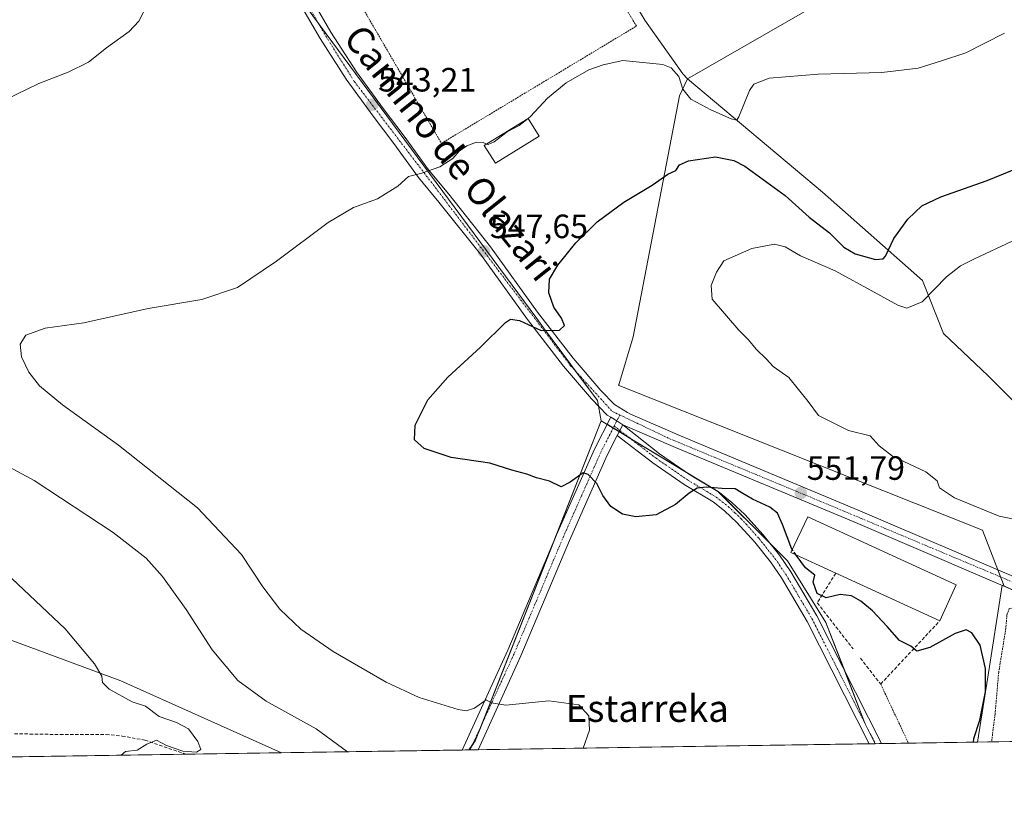
# Model space of a CAD drawing. Units: metres. Extents: x 604142 to 607592, y 4722275 to 4724640.
# Drawn here: x 604982 to 605274, y 4722275 to 4722506 of the extents above; entities that cross this region are included whole.
import ezdxf
from ezdxf.enums import TextEntityAlignment as Align

# ---------------------------------------------------------------- set-up
doc = ezdxf.new("R2010")
doc.units = ezdxf.units.M
doc.header["$MEASUREMENT"] = 0
for name, pattern in [('TRAZO_Y_PUNTO', [1, 0.5, -0.25, 0, -0.25]), ('TRAZOS', [0.75, 0.5, -0.25]), ('TRAZOSX2', [1.5, 1, -0.5])]:
    doc.linetypes.add(name, pattern=pattern)
for name, color, linetype, lineweight in [('Alambrada', 19, 'TRAZOS', 0), ('Carretera de calzada única', 19, 'Continuous', 13), ('Carretera de calzada única Cxs', 19, 'Continuous', 13), ('Carretera de calzada única eje', 19, 'TRAZO_Y_PUNTO', 0), ('Carátula', 7, 'Continuous', 5), ('Comarca CxS', 133, 'Continuous', 0), ('Comunidad Autónoma CxS', 142, 'Continuous', 0), ('Corriente artificial lineal', 5, 'TRAZOSX2', 13), ('Cultivos herbáceos CxS', 92, 'Continuous', 0), ('Cultivos leñosos', 92, 'Continuous', 0), ('Cultivos leñosos CxS', 92, 'Continuous', 0), ('Curva de nivel maestra', 36, 'Continuous', 30), ('Curva de nivel maestra oculto', 36, 'TRAZOSX2', 30), ('Curva de nivel normal', 36, 'Continuous', 0), ('Edificación', 1, 'Continuous', 13), ('Edificación Cxs', 1, 'Continuous', 13), ('Edificación industrial', 135, 'Continuous', 13), ('Edificación industrial Cxs', 135, 'Continuous', 13), ('Municipio CxS', 142, 'Continuous', 0), ('Muro lineal', 1, 'TRAZOSX2', 13), ('Núcleo urbano', 19, 'Continuous', 0), ('Núcleo urbano CxS', 19, 'Continuous', 0), ('Pastizal CxS', 92, 'Continuous', 0), ('Pista no pavimentada', 254, 'Continuous', 13), ('Pista no pavimentada Cxs', 254, 'Continuous', 0), ('Pista no pavimentada eje', 9, 'TRAZO_Y_PUNTO', 0), ('Pista pavimentada eje', 135, 'TRAZO_Y_PUNTO', 0), ('Provincia CxS', 1, 'Continuous', 0), ('Punto de cota en terreno', 7, 'Continuous', 0), ('Rótulo de punto de cota en terreno', 19, 'Continuous', 0), ('Texto cartográfico', 19, 'Continuous', 0), ('Valla', 19, 'TRAZOS', 0)]:
    doc.layers.add(name, color=color, linetype=linetype, lineweight=lineweight)
doc.styles.add('Arial', font='arial.ttf', dxfattribs={"height": 0.2})

# ---------------------------------------------------------------- blocks, each defined once
blk = doc.blocks.new('*U150')
at = {"layer": 'Cultivos leñosos CxS', "color": 92, "linetype": 'Continuous', "lineweight": 0}
blk.add_polyline3d([(605236.15, 4722291.12, 548.88), (605115.51, 4722289.28, 543.89), (605117.51, 4722292.16, 544.06), (605154.82, 4722386.97, 551.02), (605189.57, 4722365.91, 549.96), (605210.12, 4722345.36, 549.68), (605221.53, 4722327.09, 549.26), (605233.12, 4722297.22, 548.89), (605236.15, 4722291.12, 548.88)], close=True, dxfattribs=at)
blk = doc.blocks.new('*U152')
at = {"layer": 'Cultivos herbáceos CxS', "color": 92, "linetype": 'Continuous', "lineweight": 0}
blk.add_polyline3d([(605373.73, 4722293.23, 559.61), (605266.53, 4722291.59, 550.03), (605269.55, 4722310.84, 550.43), (605273.83, 4722338.15, 553.24), (605274.42, 4722337.89, 553.26), (605373.73, 4722293.23, 559.61)], close=True, dxfattribs=at)
blk = doc.blocks.new('*U153')
at = {"layer": 'Pastizal CxS', "color": 92, "linetype": 'Continuous', "lineweight": 0}
blk.add_polyline3d([(605424.73, 4722294.01, 563.89), (605373.73, 4722293.23, 559.61), (605274.42, 4722337.89, 553.26), (605267.98, 4722354.44, 553.92), (605159.84, 4722397.48, 551.26), (605160.05, 4722397.64, 551.28), (605164.25, 4722411.87, 552.79), (605178.06, 4722483.32, 545.3), (605180.4, 4722488.4, 544.5), (605220.49, 4722454.76, 547.21), (605250.19, 4722428.55, 553.01), (605256.47, 4722412.83, 556.06), (605269.67, 4722400.26, 556.3), (605296.7, 4722373.23, 557.49), (605370.76, 4722333.14, 560.72), (605380.26, 4722327.49, 561.54), (605386.22, 4722323.94, 562.28), (605424.73, 4722294.01, 563.89)], close=True, dxfattribs=at)
blk = doc.blocks.new('*U165')
at = {"layer": 'Curva de nivel normal', "color": 36, "linetype": 'Continuous', "lineweight": 0}
for points in [[(605079.49, 4722288.73, 540), (605070.17, 4722295.5, 540), (605055.31, 4722303.78, 540), (605046.97, 4722309.92, 540), (605039.31, 4722318.98, 540), (605031.54, 4722330.92, 540), (605024.59, 4722340.75, 540), (605019.69, 4722346.18, 540), (605009.92, 4722353.75, 540), (604986.43, 4722369.25, 540), (604966.93, 4722379.73, 540)], [(604977.66, 4722482.03, 540), (604987.84, 4722487.02, 540), (604996.57, 4722490.37, 540), (605002.58, 4722493.34, 540), (605007.94, 4722497.6, 540), (605014.7, 4722502.44, 540), (605017.57, 4722505.47, 540), (605019.73, 4722509.78, 540)]]:
    blk.add_polyline3d(points, dxfattribs=at)
blk = doc.blocks.new('*U177')
at = {"layer": 'Curva de nivel normal', "color": 36, "linetype": 'Continuous', "lineweight": 0}
blk.add_polyline3d([(605274.55, 4722501.98, 545), (605263.05, 4722496.15, 545), (605255.88, 4722493.74, 545), (605248.9, 4722491.53, 545), (605238.11, 4722490.32, 545), (605219.24, 4722489.75, 545), (605204.71, 4722488.55, 545), (605200.17, 4722486.78, 545), (605198.79, 4722484.96, 545), (605195.67, 4722477.17, 545), (605195.07, 4722476.11, 545), (605193.39, 4722476.56, 545), (605187.34, 4722479.16, 545), (605181.42, 4722482.33, 545), (605179, 4722485.3, 545), (605177.89, 4722489.09, 545), (605175.62, 4722491.67, 545), (605173.09, 4722492.69, 545), (605161.24, 4722493.79, 545), (605155.36, 4722492.6, 545), (605151.15, 4722491.1, 545), (605144.36, 4722487.19, 545), (605138.91, 4722482.62, 545), (605133.78, 4722477.19, 545), (605133.09, 4722476.64, 545)], dxfattribs=at)
blk = doc.blocks.new('*U183')
at = {"layer": 'Curva de nivel normal', "color": 36, "linetype": 'Continuous', "lineweight": 0}
blk.add_polyline3d([(605012.3, 4722287.7, 535), (605013.52, 4722288.83, 535), (605017.02, 4722289.24, 535), (605019.86, 4722290.98, 535), (605022.81, 4722292.13, 535), (605025.78, 4722290.54, 535), (605030.55, 4722288.86, 535), (605034.67, 4722288.63, 535), (605035.97, 4722289.38, 535), (605035.08, 4722291.75, 535), (605032.27, 4722295.5, 535), (605028.75, 4722297.38, 535), (605023.61, 4722299.18, 535), (605019.55, 4722302.3, 535), (605015.56, 4722303.56, 535), (605008.72, 4722307.33, 535), (605006.7, 4722309.26, 535), (605006.56, 4722311.15, 535), (605004.4, 4722314.82, 535), (604995.65, 4722325.23, 535), (604979.81, 4722340.15, 535)], dxfattribs=at)
blk = doc.blocks.new('5PATER')
at = {"layer": 'Carátula', "linetype": 'Continuous', "lineweight": 5}
h = blk.add_hatch(color=250, dxfattribs=at)
edge = h.paths.add_edge_path()
edge.add_ellipse((0, 0.01), major_axis=(-1.33, -1.34), ratio=0.999422, start_angle=0, end_angle=360)
blk = doc.blocks.new('*U210')
at = {"layer": 'Carretera de calzada única Cxs', "color": 19, "linetype": 'Continuous', "lineweight": 13}
for points in [[(605288.03, 4722332.07, 554.18), (605229.6, 4722357.02, 551.47), (605176.91, 4722379.01, 551.14), (605161.26, 4722385.73, 551.25), (605161.23, 4722385.76, 551.25), (605159.46, 4722386.93, 551.19), (605157.63, 4722387.99, 551.14), (605156.6, 4722388.58, 551.11), (605151.94, 4722393.44, 551.13), (605143.64, 4722403.17, 550.81), (605132.96, 4722416.98, 549.78), (605119.01, 4722436.33, 547.7), (605106.64, 4722451.82, 545.83), (605100.57, 4722459.1, 545.01), (605093.28, 4722469.24, 544.06), (605087.12, 4722477.34, 543.4), (605079.05, 4722488.34, 542.71), (605071.33, 4722500.33, 542), (605066.25, 4722509.17, 541.66)], [(605069.51, 4722510.93, 541.67), (605074.51, 4722502.26, 541.96), (605082.12, 4722490.44, 542.61), (605090.1, 4722479.56, 543.34), (605096.26, 4722471.43, 543.9), (605103.51, 4722461.39, 544.9), (605109.53, 4722454.16, 545.76), (605121.96, 4722438.58, 547.58), (605135.94, 4722419.19, 549.56), (605146.53, 4722405.51, 550.48), (605154.71, 4722395.93, 551.05), (605158.73, 4722391.73, 551.23), (605162.62, 4722389.39, 551.37), (605163.26, 4722389.01, 551.39), (605178.35, 4722382.43, 551.46), (605231.05, 4722360.44, 552.06), (605289.48, 4722335.49, 554.34)]]:
    blk.add_polyline3d(points, dxfattribs=at)
blk = doc.blocks.new('*U225')
at = {"layer": 'Valla', "color": 19, "linetype": 'TRAZOS', "lineweight": 0}
blk.add_polyline3d([(605363.82, 4722293.08, 558.74), (605333.78, 4722306.68, 557), (605308.78, 4722317.89, 555.51), (605286.24, 4722328.38, 553.91), (605277.35, 4722331.48, 553.29), (605275.96, 4722331.22, 553.34), (605275.26, 4722329.29, 553.12), (605274.95, 4722325.35, 553.62), (605272.82, 4722312.3, 552.5), (605271.74, 4722299.89, 551.17), (605270.71, 4722291.65, 550.88)], dxfattribs=at)

msp = doc.modelspace()

# ---------------------------------------------------------------- linework, layer by layer
at = {"layer": 'Alambrada', "color": 19, "linetype": 'TRAZOS', "lineweight": 0}
msp.add_polyline3d([(605107.37, 4722469.26, 544.49), (605165.27, 4722504.05, 546.66), (605118.17, 4722582.26, 544.38), (605070.8, 4722598.81, 541.34), (605056.1, 4722577.88, 545), (605053.51, 4722567.3, 541.04), (605056.35, 4722556.9, 541.11), (605107.37, 4722469.26, 544.49)], dxfattribs=at)
at = {"layer": 'Carretera de calzada única', "color": 19, "linetype": 'Continuous', "lineweight": 13}
for points in [[(605157.63, 4722387.99, 551.14), (605156.6, 4722388.58, 551.11), (605151.94, 4722393.44, 551.13), (605143.64, 4722403.17, 550.81), (605132.96, 4722416.98, 549.78), (605119.01, 4722436.33, 547.7), (605106.64, 4722451.82, 545.83), (605100.57, 4722459.1, 545.01), (605093.28, 4722469.24, 544.06), (605087.12, 4722477.34, 543.4), (605079.05, 4722488.34, 542.71), (605071.33, 4722500.33, 542), (605066.25, 4722509.17, 541.66), (605062.58, 4722516.47, 541.58), (605058.42, 4722526.07, 541.42), (605053.8, 4722538.26, 541.26), (605050.44, 4722548.5, 541.08), (605048.39, 4722556.06, 540.98), (605045.92, 4722573.31, 540.44)], [(605069.51, 4722510.93, 541.67), (605074.51, 4722502.26, 541.96), (605082.12, 4722490.44, 542.61), (605090.1, 4722479.56, 543.34), (605096.26, 4722471.43, 543.9), (605103.51, 4722461.39, 544.9), (605109.53, 4722454.16, 545.76), (605121.96, 4722438.58, 547.58), (605135.94, 4722419.19, 549.56), (605146.53, 4722405.51, 550.48), (605154.71, 4722395.93, 551.05), (605158.73, 4722391.73, 551.23), (605162.62, 4722389.39, 551.37), (605163.26, 4722389.01, 551.39), (605178.35, 4722382.43, 551.46), (605231.05, 4722360.44, 552.06), (605289.48, 4722335.49, 554.34)], [(605161.23, 4722385.76, 551.25), (605159.46, 4722386.93, 551.19), (605157.63, 4722387.99, 551.14)], [(605161.26, 4722385.73, 551.25), (605161.23, 4722385.76, 551.25)], [(605378.37, 4722293.3, 560.25), (605361.75, 4722300.21, 559.12), (605341.37, 4722309.64, 557.51), (605288.03, 4722332.07, 554.18), (605229.6, 4722357.02, 551.47), (605176.91, 4722379.01, 551.14), (605161.26, 4722385.73, 551.25)]]:
    msp.add_polyline3d(points, dxfattribs=at)
at = {"layer": 'Carretera de calzada única eje', "color": 19, "linetype": 'TRAZO_Y_PUNTO', "lineweight": 0}
for points in [[(605048.54, 4722577.8, 540.39), (605048.66, 4722569.62, 540.55), (605050.55, 4722553.57, 541.02), (605056.5, 4722535.6, 541.29), (605064.76, 4722515.42, 541.61), (605073.03, 4722501.08, 542), (605081.51, 4722487.61, 542.78), (605109.6, 4722450.85, 546.07), (605145.73, 4722403.29, 550.67), (605158.07, 4722389.73, 551.19), (605160.34, 4722388.65, 551.3)], [(605160.34, 4722388.65, 551.3), (605175.14, 4722381.61, 551.33), (605219.55, 4722363.19, 551.79), (605270.73, 4722341.73, 553.25), (605354.01, 4722306.26, 558.85), (605357.62, 4722304.7, 559.25)]]:
    msp.add_polyline3d(points, dxfattribs=at)
at = {"layer": 'Comarca CxS', "color": 133, "linetype": 'Continuous', "lineweight": 0}
msp.add_polyline3d([(607591.98, 4722327.14, 640.13), (604176.28, 4722274.92, 508.69), (604155.1, 4723684.52, 641.14), (604141.52, 4724588.21, 456.42), (604974.84, 4724600.96, 454.32), (607556.08, 4724640.44, 520.15), (607591.98, 4722327.14, 640.13)], close=True, dxfattribs=at)
msp.add_polyline3d([(607591.98, 4722327.14, 640.13), (604176.28, 4722274.92, 508.69), (604155.1, 4723684.52, 641.14), (604141.52, 4724588.21, 456.42), (604974.84, 4724600.96, 454.32), (607556.08, 4724640.44, 520.15), (607591.98, 4722327.14, 640.13)], close=True, dxfattribs=at)
at = {"layer": 'Comunidad Autónoma CxS', "color": 142, "linetype": 'Continuous', "lineweight": 0}
msp.add_polyline3d([(606528.29, 4722310.88, 661.66), (604176.28, 4722274.92, 508.69), (604141.52, 4724588.21, 456.42), (605264.63, 4724605.39, 471.91), (606672.19, 4724626.92, 472.04), (607556.08, 4724640.44, 520.15), (607567.63, 4723896.35, 526.17), (607591.98, 4722327.14, 640.13), (606528.29, 4722310.88, 661.66)], close=True, dxfattribs=at)
msp.add_polyline3d([(606528.29, 4722310.88, 661.66), (604176.28, 4722274.92, 508.69), (604141.52, 4724588.21, 456.42), (605264.63, 4724605.39, 471.91), (606672.19, 4724626.92, 472.04), (607556.08, 4724640.44, 520.15), (607567.63, 4723896.35, 526.17), (607591.98, 4722327.14, 640.13), (606528.29, 4722310.88, 661.66)], close=True, dxfattribs=at)
at = {"layer": 'Corriente artificial lineal', "color": 5, "linetype": 'TRAZOSX2', "lineweight": 13}
msp.add_polyline3d([(604980.61, 4722294.07, 530.03), (604994.14, 4722293.84, 531.18), (605007.79, 4722293.87, 531.85), (605012.55, 4722293.39, 532.68), (605019.33, 4722292.19, 534.38), (605031.5, 4722287.99, 535.12)], dxfattribs=at)
at = {"layer": 'Cultivos herbáceos CxS', "color": 92, "linetype": 'Continuous', "lineweight": 0}
for points in [[(605284.65, 4722559.68, 548.25), (605263.13, 4722536.46, 545.69), (605251.39, 4722530.45, 543.31), (605244.74, 4722525.58, 542.06), (605243.33, 4722524.56, 541.85), (605180.4, 4722488.4, 544.5), (605179.04, 4722489.86, 544.57), (605167.78, 4722505.78, 543.64), (605137.77, 4722555.8, 542.51), (605135.99, 4722583.9, 539.83), (605150.29, 4722584.7, 538.74), (605160.96, 4722591.27, 537.69), (605165.15, 4722595.92, 537.05), (605190.54, 4722624.16, 534.29), (605197.05, 4722631.78, 533.79), (605218.97, 4722657.46, 532.17), (605302.2, 4722737.55, 526.64)], [(604940.86, 4722608.12, 536.79), (605008.37, 4722558.68, 539.3), (605015.25, 4722559.21, 539.34), (605023.18, 4722559.74, 539.6), (605031.65, 4722562.39, 539.88), (605049.17, 4722573.78, 540.44), (605048.89, 4722573.2, 540.45), (605049.04, 4722571.49, 540.5), (605050.03, 4722560.14, 540.87), (605050.54, 4722554.32, 541), (605054.3, 4722543.93, 541.16), (605065.45, 4722513.13, 541.66), (605066.14, 4722511.21, 541.66), (605096.51, 4722470.16, 543.98), (605135.67, 4722417.26, 549.69), (605137.71, 4722414.5, 549.84), (605153.67, 4722392.92, 551.15), (605154.82, 4722386.97, 551.02), (605117.51, 4722292.16, 544.06), (605115.51, 4722289.28, 543.89), (605059.87, 4722288.43, 538.14), (605012.17, 4722309.82, 535.53), (604939.11, 4722336.81, 530.72)], [(605180.4, 4722488.4, 544.5), (605179.04, 4722489.86, 544.57), (605167.78, 4722505.78, 543.64), (605137.77, 4722555.8, 542.51), (605136.07, 4722582.52, 539.88), (605135.99, 4722583.9, 539.83)], [(605049.17, 4722573.78, 540.44), (605048.89, 4722573.2, 540.45), (605049.04, 4722571.49, 540.5), (605050.03, 4722560.14, 540.87), (605050.54, 4722554.32, 541), (605054.3, 4722543.93, 541.16), (605063.51, 4722518.47, 541.52), (605065.45, 4722513.13, 541.66), (605066.14, 4722511.22, 541.66), (605070.89, 4722504.8, 541.86), (605096.51, 4722470.16, 543.98), (605135.67, 4722417.26, 549.69), (605137.71, 4722414.5, 549.84), (605147.18, 4722401.69, 550.77), (605153.67, 4722392.92, 551.15), (605153.98, 4722391.31, 551.13), (605154.82, 4722386.97, 551.02)], [(605263.13, 4722536.46, 545.69), (605251.39, 4722530.45, 543.31), (605244.74, 4722525.59, 542.06), (605243.33, 4722524.56, 541.85), (605180.4, 4722488.4, 544.5)], [(605154.82, 4722386.97, 551.02), (605140.92, 4722351.66, 548.56), (605119.33, 4722296.78, 544.46), (605117.51, 4722292.16, 544.06), (605116.65, 4722290.92, 544), (605115.51, 4722289.28, 543.89)], [(605059.87, 4722288.43, 538.14), (605012.17, 4722309.82, 535.53), (604939.1, 4722336.81, 530.72), (604882.95, 4722345.23, 524.91), (604858.08, 4722353.04, 523.42), (604820.16, 4722364.94, 522.12), (604793.51, 4722363.48, 521.1), (604768.58, 4722341.98, 519.52), (604739.85, 4722313.11, 517.62), (604694.95, 4722287.19, 515.61), (604682.44, 4722282.66, 515.13)], [(605266.53, 4722291.59, 550.03), (605269.55, 4722310.84, 550.43), (605273.83, 4722338.13, 553.23), (605273.83, 4722338.15, 553.24), (605274.42, 4722337.89, 553.26)], [(605274.42, 4722337.89, 553.26), (605274.74, 4722337.74, 553.28), (605373.73, 4722293.23, 559.61)], [(605373.73, 4722293.23, 559.61), (605363.82, 4722293.08, 558.65), (605270.71, 4722291.65, 550.69), (605266.53, 4722291.59, 550.03)], [(605115.51, 4722289.28, 543.89), (605113.56, 4722289.25, 543.8), (605059.87, 4722288.43, 538.14)]]:
    msp.add_polyline3d(points, dxfattribs=at)
at = {"layer": 'Cultivos leñosos', "color": 92, "linetype": 'Continuous', "lineweight": 0}
for points in [[(605263.13, 4722536.46, 545.69), (605251.39, 4722530.45, 543.31), (605244.74, 4722525.59, 542.06), (605243.33, 4722524.56, 541.85), (605180.4, 4722488.4, 544.5)], [(605180.4, 4722488.4, 544.5), (605220.49, 4722454.76, 547.21), (605250.18, 4722428.55, 553.01), (605256.47, 4722412.83, 556.06), (605269.67, 4722400.26, 556.3), (605296.7, 4722373.23, 557.49), (605370.76, 4722333.14, 560.72), (605377.02, 4722329.42, 561.42), (605377.89, 4722328.9, 561.45), (605378.75, 4722328.39, 561.47), (605380.26, 4722327.49, 561.54)], [(605154.82, 4722386.97, 551.02), (605140.92, 4722351.66, 548.56), (605119.33, 4722296.78, 544.46), (605117.51, 4722292.16, 544.06), (605116.65, 4722290.92, 544), (605115.51, 4722289.28, 543.89)], [(605154.82, 4722386.97, 551.02), (605156.56, 4722385.91, 550.98), (605158.37, 4722384.81, 551.03), (605160.18, 4722383.72, 551.1), (605163.14, 4722381.92, 551.12), (605180.14, 4722371.62, 550.26), (605189.57, 4722365.91, 549.96), (605189.78, 4722365.7, 549.96), (605205.09, 4722350.39, 549.62), (605210.12, 4722345.36, 549.68), (605221.53, 4722327.09, 549.26), (605227.12, 4722312.7, 549.01), (605233.12, 4722297.22, 548.89), (605234.19, 4722295.07, 548.82), (605236.15, 4722291.12, 548.88)], [(605059.87, 4722288.43, 538.14), (605012.17, 4722309.82, 535.53), (604939.1, 4722336.81, 530.72), (604882.95, 4722345.23, 524.91), (604858.08, 4722353.04, 523.42), (604820.16, 4722364.94, 522.12), (604793.51, 4722363.48, 521.1), (604768.58, 4722341.98, 519.52), (604739.85, 4722313.11, 517.62), (604694.95, 4722287.19, 515.61), (604682.44, 4722282.66, 515.13)], [(605236.15, 4722291.12, 548.88), (605234.34, 4722291.1, 548.67), (605118.24, 4722289.32, 543.89), (605115.9, 4722289.29, 543.91), (605115.51, 4722289.28, 543.89)], [(605059.87, 4722288.43, 538.14), (605031.5, 4722288, 535.12), (604944.51, 4722286.67, 536.21)]]:
    msp.add_polyline3d(points, dxfattribs=at)
at = {"layer": 'Cultivos leñosos CxS', "color": 92, "linetype": 'Continuous', "lineweight": 0}
for points in [[(605447.57, 4722527.86, 554.76), (605489.68, 4722454.32, 559.11), (605481.51, 4722447.4, 559.47), (605380.26, 4722327.49, 561.54), (605370.76, 4722333.14, 560.72), (605296.7, 4722373.23, 557.49), (605269.67, 4722400.26, 556.3), (605256.47, 4722412.83, 556.06), (605250.18, 4722428.55, 553.01), (605220.49, 4722454.76, 547.21), (605180.4, 4722488.4, 544.5), (605243.33, 4722524.56, 541.85), (605244.74, 4722525.58, 542.06), (605251.39, 4722530.45, 543.31), (605263.13, 4722536.46, 545.69), (605309.6, 4722560.26, 552.79), (605350.13, 4722490.15, 552.25), (605361.11, 4722490.92, 554.07), (605390.99, 4722505.86, 555.02), (605416.76, 4722522.83, 553.96), (605442.94, 4722527.11, 554.52), (605445.17, 4722527.47, 554.63), (605446.35, 4722527.66, 554.71), (605447.57, 4722527.86, 554.76)], [(605059.87, 4722288.43, 538.14), (604944.51, 4722286.67, 536.21), (604930.18, 4722290.73, 535.76), (604871.62, 4722297.19, 538.96), (604838.02, 4722285.04, 539.89), (604682.44, 4722282.66, 515.14), (604694.95, 4722287.19, 515.61), (604739.85, 4722313.11, 517.62), (604768.58, 4722341.98, 519.52), (604793.51, 4722363.48, 521.1), (604820.16, 4722364.94, 522.12), (604858.08, 4722353.04, 523.42), (604882.95, 4722345.23, 524.91), (604939.11, 4722336.81, 530.72), (605012.17, 4722309.82, 535.53), (605059.87, 4722288.43, 538.14)]]:
    msp.add_polyline3d(points, close=True, dxfattribs=at)
at = {"layer": 'Curva de nivel maestra', "color": 36, "linetype": 'Continuous', "lineweight": 30}
for points in [[(605211.5, 4722348.73, 550), (605211.38, 4722348.89, 550), (605208.68, 4722356.2, 550), (605207.19, 4722359.53, 550), (605204.84, 4722361.31, 550), (605199.76, 4722363.65, 550), (605196.39, 4722365.69, 550), (605194.6, 4722366.79, 550), (605190.61, 4722366.8, 550), (605186.09, 4722367.28, 550), (605183.3, 4722366.97, 550), (605180.9, 4722365.5, 550), (605176.9, 4722362.12, 550), (605171.11, 4722359.05, 550), (605165.05, 4722358.46, 550), (605161.08, 4722359.26, 550), (605157.66, 4722361.51, 550), (605155.26, 4722364.78, 550), (605153.48, 4722368.33, 550), (605150.97, 4722370.98, 550), (605149.48, 4722371.51, 550), (605145.6, 4722368.76, 550), (605142.95, 4722367.33, 550), (605139.41, 4722368.98, 550), (605135.62, 4722370, 550), (605132.74, 4722371.06, 550), (605128.24, 4722372.33, 550), (605121.75, 4722374.34, 550), (605110.25, 4722376.09, 550), (605102.21, 4722378.71, 550), (605099.36, 4722381.32, 550), (605099.61, 4722385.6, 550), (605103.33, 4722393.11, 550), (605109.23, 4722399.85, 550), (605118.94, 4722408.82, 550), (605126.37, 4722416.13, 550), (605127.83, 4722417.09, 550), (605130.53, 4722416.72, 550), (605136.98, 4722413.7, 550), (605142.4, 4722413.81, 550), (605143.91, 4722415.2, 550), (605142.99, 4722417.34, 550), (605140.72, 4722420.62, 550), (605139.22, 4722424.95, 550), (605139.47, 4722428.91, 550), (605141.9, 4722433.09, 550), (605147.24, 4722439.78, 550), (605153.57, 4722445.95, 550), (605161.52, 4722451.85, 550), (605169.96, 4722456.82, 550), (605174.56, 4722460.08, 550), (605176.96, 4722461.23, 550), (605178.09, 4722462.85, 550), (605180.7, 4722464.1, 550), (605188.72, 4722465.23, 550), (605194.22, 4722464.14, 550), (605197.48, 4722462.45, 550), (605209.42, 4722453.74, 550), (605216.54, 4722447.34, 550), (605222.62, 4722442.74, 550), (605226.87, 4722438.49, 550), (605230.23, 4722436.5, 550), (605236.22, 4722434.83, 550), (605238.52, 4722434.99, 550), (605239.22, 4722435.8, 550), (605241.66, 4722441.03, 550), (605245.81, 4722446.74, 550), (605250.01, 4722450.67, 550), (605255.61, 4722453.37, 550), (605269.43, 4722458.24, 550), (605281.24, 4722463.07, 550)], [(605265.38, 4722291.57, 550), (605265.44, 4722292.65, 550), (605267.22, 4722298.08, 550), (605268.93, 4722306.48, 550), (605268.9, 4722313.44, 550), (605267.32, 4722320.33, 550), (605264.85, 4722324.01, 550), (605263.12, 4722324.95, 550), (605259.89, 4722323.86, 550), (605252.38, 4722319.67, 550), (605248.53, 4722318.55, 550), (605246.71, 4722320.05, 550), (605243.34, 4722321.75, 550), (605239.68, 4722325.89, 550), (605235.37, 4722330.58, 550), (605231.91, 4722333.44, 550), (605229.12, 4722334.98, 550), (605225.74, 4722335.42, 550), (605221.64, 4722334.44, 550), (605218.88, 4722335.73, 550), (605217.73, 4722339.04, 550), (605218.19, 4722341.09, 550), (605215.44, 4722343.3, 550), (605212.68, 4722347.11, 550)]]:
    msp.add_polyline3d(points, dxfattribs=at)
at = {"layer": 'Curva de nivel maestra oculto', "color": 36, "linetype": 'TRAZOSX2', "lineweight": 30}
msp.add_polyline3d([(605212.68, 4722347.11, 550), (605211.5, 4722348.73, 550)], dxfattribs=at)
at = {"layer": 'Curva de nivel normal', "color": 36, "linetype": 'Continuous', "lineweight": 0}
for points in [[(605133.09, 4722476.64, 545), (605130.46, 4722474.54, 545), (605126.87, 4722472.63, 545), (605123.03, 4722469.66, 545), (605121.22, 4722468.87, 545), (605120.78, 4722469.06, 545)], [(605149.45, 4722289.8, 545), (605151.3, 4722295.16, 545), (605151.18, 4722299.38, 545), (605148.18, 4722302.7, 545), (605139.26, 4722303.79, 545), (605126.48, 4722302.52, 545), (605122.27, 4722303.23, 545), (605120.66, 4722304.1, 545), (605117.23, 4722301.65, 545), (605114.7, 4722300.92, 545), (605112.38, 4722301.31, 545), (605100.8, 4722304.84, 545), (605090.92, 4722309.35, 545), (605075.25, 4722318.44, 545), (605065.58, 4722325.14, 545), (605059.42, 4722331.04, 545), (605054.39, 4722337.68, 545), (605047.98, 4722347.26, 545), (605034.98, 4722361.14, 545), (605011.52, 4722379.67, 545), (604994.9, 4722391.71, 545), (604988.07, 4722397.3, 545), (604984.85, 4722401.33, 545), (604982.73, 4722405.96, 545), (604982.28, 4722409.63, 545), (604984, 4722412.32, 545), (604989.7, 4722414.37, 545), (605001.21, 4722415.96, 545), (605020.26, 4722420.3, 545), (605036.26, 4722422.9, 545), (605046.82, 4722426.51, 545), (605058.38, 4722434.29, 545), (605073.73, 4722445.76, 545), (605081.25, 4722450.24, 545), (605088.41, 4722452.8, 545), (605094.39, 4722456.53, 545), (605097.58, 4722459.42, 545), (605101.58, 4722460.42, 545), (605106.92, 4722462.3, 545), (605110.78, 4722464.75, 545), (605112.64, 4722466.95, 545), (605114.93, 4722468.56, 545), (605117.74, 4722469.56, 545), (605119.75, 4722469.5, 545), (605120.78, 4722469.06, 545)], [(605287.62, 4722445.27, 555), (605265.66, 4722434.96, 555), (605261.5, 4722432.92, 555), (605257.3, 4722429.65, 555), (605250.08, 4722422.21, 555), (605245.58, 4722420.37, 555), (605242.87, 4722421.23, 555), (605235.85, 4722425.08, 555), (605224.29, 4722431.41, 555), (605213.98, 4722435.9, 555), (605209.4, 4722438.52, 555), (605206.23, 4722439.35, 555), (605199.56, 4722438.05, 555), (605191.18, 4722434.41, 555), (605189.02, 4722431.08, 555), (605187.48, 4722427.05, 555), (605187.78, 4722422.99, 555), (605195.71, 4722413.78, 555), (605198.58, 4722410.94, 555), (605200.8, 4722408.18, 555), (605203.92, 4722405.25, 555), (605205.83, 4722403, 555), (605210.48, 4722399.79, 555), (605216.29, 4722392.67, 555), (605219.29, 4722388.47, 555), (605228.21, 4722384.07, 555), (605234.62, 4722382.48, 555), (605237.32, 4722379.52, 555), (605241.26, 4722376.44, 555), (605251.22, 4722371.76, 555), (605254.53, 4722369.09, 555), (605255.22, 4722367.09, 555), (605259.68, 4722364.12, 555), (605272.93, 4722358.63, 555), (605279.41, 4722357.31, 555)]]:
    msp.add_polyline3d(points, dxfattribs=at)
at = {"layer": 'Edificación', "color": 1, "linetype": 'Continuous', "lineweight": 13}
msp.add_polyline3d([(605136.35, 4722471.34, 547.76), (605123.46, 4722463.41, 546.68), (605120.1, 4722468.64, 545.7), (605133.09, 4722476.64, 547.6), (605136.35, 4722471.34, 547.76)], dxfattribs=at)
at = {"layer": 'Edificación Cxs', "color": 1, "linetype": 'Continuous', "lineweight": 13}
msp.add_polyline3d([(605136.35, 4722471.34, 547.76), (605123.46, 4722463.41, 546.68), (605120.1, 4722468.64, 545.7), (605133.09, 4722476.64, 547.6), (605136.35, 4722471.34, 547.76)], close=True, dxfattribs=at)
at = {"layer": 'Edificación industrial', "color": 135, "linetype": 'Continuous', "lineweight": 13}
for points in [[(605224.45, 4722341.72, 552.59), (605211.07, 4722347.84, 552.18), (605216.12, 4722358.43, 555.04), (605260.22, 4722338.27, 554.83)], [(605255.35, 4722327.6, 554.1), (605224.45, 4722341.72, 552.59)], [(605260.22, 4722338.27, 554.83), (605255.35, 4722327.6, 554.1)]]:
    msp.add_polyline3d(points, dxfattribs=at)
at = {"layer": 'Edificación industrial Cxs', "color": 135, "linetype": 'Continuous', "lineweight": 13}
msp.add_polyline3d([(605260.22, 4722338.27, 554.83), (605255.35, 4722327.6, 554.1), (605224.45, 4722341.72, 552.59), (605211.07, 4722347.84, 552.18), (605216.12, 4722358.43, 555.04), (605260.22, 4722338.27, 554.83)], close=True, dxfattribs=at)
at = {"layer": 'Municipio CxS', "color": 142, "linetype": 'Continuous', "lineweight": 0}
msp.add_polyline3d([(606528.29, 4722310.88, 661.66), (604176.28, 4722274.92, 508.69), (604155.1, 4723684.52, 641.14)], dxfattribs=at)
msp.add_polyline3d([(606528.29, 4722310.88, 661.66), (604176.28, 4722274.92, 508.69), (604155.1, 4723684.52, 641.14)], dxfattribs=at)
at = {"layer": 'Muro lineal', "color": 1, "linetype": 'TRAZOSX2', "lineweight": 13}
for points in [[(605224.45, 4722341.72, 552.59), (605218.96, 4722332.9, 550.69), (605229.62, 4722319.25, 550.7)], [(605231.76, 4722316.51, 549.55), (605237.78, 4722308.8, 550.43), (605255.35, 4722327.6, 554.1)]]:
    msp.add_polyline3d(points, dxfattribs=at)
at = {"layer": 'Núcleo urbano', "color": 19, "linetype": 'Continuous', "lineweight": 0}
for points in [[(605180.4, 4722488.4, 544.5), (605179.04, 4722489.86, 544.57), (605167.78, 4722505.78, 543.64), (605137.77, 4722555.8, 542.51), (605136.07, 4722582.52, 539.88), (605135.99, 4722583.9, 539.83)], [(605049.17, 4722573.78, 540.44), (605048.89, 4722573.2, 540.45), (605049.04, 4722571.49, 540.5), (605050.03, 4722560.14, 540.87), (605050.54, 4722554.32, 541), (605054.3, 4722543.93, 541.16), (605063.51, 4722518.47, 541.52), (605065.45, 4722513.13, 541.66), (605066.14, 4722511.22, 541.66), (605070.89, 4722504.8, 541.86), (605096.51, 4722470.16, 543.98), (605135.67, 4722417.26, 549.69), (605137.71, 4722414.5, 549.84), (605147.18, 4722401.69, 550.77), (605153.67, 4722392.92, 551.15), (605153.98, 4722391.31, 551.13), (605154.82, 4722386.97, 551.02)], [(605274.42, 4722337.89, 553.26), (605273.36, 4722340.61, 553.32), (605272.54, 4722342.73, 553.38), (605267.98, 4722354.44, 553.92), (605159.84, 4722397.48, 551.26), (605160.05, 4722397.64, 551.28), (605164.25, 4722411.87, 552.79), (605178.06, 4722483.32, 545.3), (605180.4, 4722488.4, 544.5)], [(605154.82, 4722386.97, 551.02), (605156.56, 4722385.91, 550.98), (605158.37, 4722384.81, 551.03), (605160.18, 4722383.72, 551.1), (605163.14, 4722381.92, 551.12), (605180.14, 4722371.62, 550.26), (605189.57, 4722365.91, 549.96), (605189.78, 4722365.7, 549.96), (605205.09, 4722350.39, 549.62), (605210.12, 4722345.36, 549.68), (605221.53, 4722327.09, 549.26), (605227.12, 4722312.7, 549.01), (605233.12, 4722297.22, 548.89), (605234.19, 4722295.07, 548.82), (605236.15, 4722291.12, 548.88)], [(605266.53, 4722291.59, 550.03), (605269.55, 4722310.84, 550.43), (605273.83, 4722338.13, 553.23), (605273.83, 4722338.15, 553.24), (605274.42, 4722337.89, 553.26)], [(605266.53, 4722291.59, 550.03), (605246.03, 4722291.28, 548.98), (605238.05, 4722291.15, 548.91), (605236.19, 4722291.12, 548.88), (605236.15, 4722291.12, 548.88)]]:
    msp.add_polyline3d(points, dxfattribs=at)
at = {"layer": 'Núcleo urbano CxS', "color": 19, "linetype": 'Continuous', "lineweight": 0}
msp.add_polyline3d([(605137.77, 4722555.8, 542.51), (605167.78, 4722505.78, 543.64), (605179.04, 4722489.86, 544.57), (605180.4, 4722488.4, 544.5), (605178.06, 4722483.32, 545.3), (605164.25, 4722411.87, 552.79), (605160.05, 4722397.64, 551.28), (605159.84, 4722397.48, 551.26), (605267.98, 4722354.44, 553.92), (605274.42, 4722337.89, 553.26), (605273.83, 4722338.15, 553.24), (605269.55, 4722310.84, 550.43), (605266.53, 4722291.59, 550.03), (605236.15, 4722291.12, 548.88), (605233.12, 4722297.22, 548.89), (605221.53, 4722327.09, 549.26), (605210.12, 4722345.36, 549.68), (605189.57, 4722365.91, 549.96), (605154.82, 4722386.97, 551.02), (605153.67, 4722392.92, 551.15), (605137.71, 4722414.5, 549.84), (605135.67, 4722417.26, 549.69), (605096.51, 4722470.16, 543.98), (605066.14, 4722511.21, 541.66)], dxfattribs=at)
at = {"layer": 'Pastizal CxS', "color": 92, "linetype": 'Continuous', "lineweight": 0}
for points in [[(605274.42, 4722337.89, 553.26), (605273.36, 4722340.61, 553.32), (605272.54, 4722342.73, 553.38), (605267.98, 4722354.44, 553.92), (605159.84, 4722397.48, 551.26), (605160.05, 4722397.64, 551.28), (605164.25, 4722411.87, 552.79), (605178.06, 4722483.32, 545.3), (605180.4, 4722488.4, 544.5)], [(605180.4, 4722488.4, 544.5), (605220.49, 4722454.76, 547.21), (605250.18, 4722428.55, 553.01), (605256.47, 4722412.83, 556.06), (605269.67, 4722400.26, 556.3), (605296.7, 4722373.23, 557.49), (605370.76, 4722333.14, 560.72), (605377.02, 4722329.42, 561.42), (605377.89, 4722328.9, 561.45), (605378.75, 4722328.39, 561.47), (605380.26, 4722327.49, 561.54)], [(605274.42, 4722337.89, 553.26), (605274.74, 4722337.74, 553.28), (605373.73, 4722293.23, 559.61)]]:
    msp.add_polyline3d(points, dxfattribs=at)
at = {"layer": 'Pista no pavimentada', "color": 254, "linetype": 'Continuous', "lineweight": 13}
for points in [[(605113.56, 4722289.25, 543.8), (605127.11, 4722318.89, 546.06), (605141.55, 4722353.14, 548.56), (605152.79, 4722378.53, 550.45), (605157.63, 4722387.99, 551.14)], [(605161.23, 4722385.76, 551.25), (605159.46, 4722386.93, 551.19), (605157.63, 4722387.99, 551.14)], [(605159.59, 4722382.55, 551.01), (605161.23, 4722385.76, 551.25)], [(605159.59, 4722382.55, 551.01), (605161.23, 4722385.76, 551.25)], [(605161.26, 4722385.73, 551.25), (605161.23, 4722385.76, 551.25)], [(605161.26, 4722385.73, 551.25), (605172.09, 4722377.15, 550.85), (605181.29, 4722370.83, 550.19), (605189.92, 4722365.61, 549.95), (605193.62, 4722362.73, 549.83), (605197.49, 4722359.12, 549.7), (605202.93, 4722353.09, 549.65), (605207.74, 4722347.06, 549.64), (605211.11, 4722342.13, 549.53), (605218.83, 4722329.03, 549.3), (605238.05, 4722291.15, 548.91)], [(605159.59, 4722382.55, 551.01), (605156.6, 4722376.71, 550.54), (605145.43, 4722351.46, 548.66), (605130.98, 4722317.19, 546.09), (605118.24, 4722289.32, 543.89)], [(605234.34, 4722291.1, 548.67), (605215.91, 4722327.42, 549.15), (605208.29, 4722340.34, 549.41), (605205.06, 4722345.07, 549.48), (605200.39, 4722350.93, 549.54), (605195.1, 4722356.78, 549.6), (605191.46, 4722360.19, 549.72), (605188.03, 4722362.86, 549.82), (605179.48, 4722368.03, 550.11), (605170.13, 4722374.45, 550.76), (605159.59, 4722382.55, 551.01)], [(605238.05, 4722291.15, 548.91), (605234.34, 4722291.1, 548.67)], [(605118.24, 4722289.32, 543.89), (605113.56, 4722289.25, 543.8)]]:
    msp.add_polyline3d(points, dxfattribs=at)
at = {"layer": 'Pista no pavimentada Cxs', "color": 254, "linetype": 'Continuous', "lineweight": 0}
for points in [[(605161.23, 4722385.76, 551.25), (605159.59, 4722382.55, 551.01), (605156.6, 4722376.71, 550.54), (605145.43, 4722351.46, 548.66), (605130.98, 4722317.19, 546.09), (605118.24, 4722289.32, 543.89), (605113.56, 4722289.25, 543.8), (605127.11, 4722318.89, 546.06), (605141.55, 4722353.14, 548.56), (605152.79, 4722378.53, 550.45), (605157.63, 4722387.99, 551.14), (605159.46, 4722386.93, 551.19), (605161.23, 4722385.76, 551.25)], [(605161.26, 4722385.73, 551.25), (605172.09, 4722377.15, 550.85), (605181.29, 4722370.83, 550.19), (605189.92, 4722365.61, 549.95), (605193.62, 4722362.73, 549.83), (605197.49, 4722359.12, 549.7), (605202.93, 4722353.09, 549.65), (605207.74, 4722347.06, 549.64), (605211.11, 4722342.13, 549.53), (605218.83, 4722329.03, 549.3), (605238.05, 4722291.15, 548.91), (605234.34, 4722291.1, 548.67), (605215.91, 4722327.42, 549.15), (605208.29, 4722340.34, 549.41), (605205.06, 4722345.07, 549.48), (605200.39, 4722350.93, 549.54), (605195.1, 4722356.78, 549.6), (605191.46, 4722360.19, 549.72), (605188.03, 4722362.86, 549.82), (605179.48, 4722368.03, 550.11), (605170.13, 4722374.45, 550.76), (605159.59, 4722382.55, 551.01), (605161.23, 4722385.76, 551.25), (605161.26, 4722385.73, 551.25)]]:
    msp.add_polyline3d(points, close=True, dxfattribs=at)
at = {"layer": 'Pista no pavimentada eje', "color": 9, "linetype": 'TRAZO_Y_PUNTO', "lineweight": 0}
for points in [[(605160.34, 4722388.65, 551.3), (605159.46, 4722386.93, 551.19)], [(605158.66, 4722385.37, 551.08), (605160.36, 4722384.06, 551.13)]]:
    msp.add_polyline3d(points, dxfattribs=at)
at = {"layer": 'Pista pavimentada eje', "color": 135, "linetype": 'TRAZO_Y_PUNTO', "lineweight": 0}
for points in [[(605115.9, 4722289.29, 543.91), (605129.05, 4722318.04, 546.07), (605143.49, 4722352.3, 548.61), (605149.08, 4722364.93, 549.52), (605154.7, 4722377.62, 550.49), (605158.66, 4722385.37, 551.08)], [(605158.66, 4722385.37, 551.08), (605159.46, 4722386.93, 551.19)], [(605160.36, 4722384.06, 551.13), (605171.11, 4722375.8, 550.79), (605180.39, 4722369.43, 550.14), (605188.98, 4722364.24, 549.88), (605192.54, 4722361.46, 549.77), (605194.48, 4722359.66, 549.7), (605196.3, 4722357.95, 549.64), (605199.02, 4722354.94, 549.6), (605201.66, 4722352.01, 549.6), (605206.4, 4722346.07, 549.53), (605209.7, 4722341.24, 549.47), (605213.56, 4722334.69, 549.36), (605217.37, 4722328.23, 549.22), (605236.19, 4722291.12, 548.88)]]:
    msp.add_polyline3d(points, dxfattribs=at)
at = {"layer": 'Provincia CxS', "color": 1, "linetype": 'Continuous', "lineweight": 0}
msp.add_polyline3d([(607591.98, 4722327.14, 640.13), (604176.28, 4722274.92, 508.69), (604141.52, 4724588.21, 456.42), (607556.08, 4724640.44, 520.15), (607591.98, 4722327.14, 640.13)], close=True, dxfattribs=at)
msp.add_polyline3d([(607591.98, 4722327.14, 640.13), (604176.28, 4722274.92, 508.69), (604141.52, 4724588.21, 456.42), (607556.08, 4724640.44, 520.15), (607591.98, 4722327.14, 640.13)], close=True, dxfattribs=at)
at = {"layer": 'Valla', "color": 19, "linetype": 'TRAZOS', "lineweight": 0}
msp.add_polyline3d([(605237.78, 4722308.8, 550.43), (605246.03, 4722291.27, 549.08)], dxfattribs=at)

# ---------------------------------------------------------------- block references
at = {"layer": 'Carretera de calzada única Cxs', "color": 19, "linetype": 'Continuous', "lineweight": 13}
msp.add_blockref('*U210', (0, 0), dxfattribs=at)
at = {"layer": 'Cultivos herbáceos CxS', "color": 92, "linetype": 'Continuous', "lineweight": 0}
msp.add_blockref('*U152', (0, 0), dxfattribs=at)
at = {"layer": 'Cultivos leñosos CxS', "color": 92, "linetype": 'Continuous', "lineweight": 0}
msp.add_blockref('*U150', (0, 0), dxfattribs=at)
at = {"layer": 'Curva de nivel normal', "color": 36, "linetype": 'Continuous', "lineweight": 0}
for name in ['*U183', '*U177', '*U165']:
    msp.add_blockref(name, (0, 0), dxfattribs=at)
at = {"layer": 'Pastizal CxS', "color": 92, "linetype": 'Continuous', "lineweight": 0}
msp.add_blockref('*U153', (0, 0), dxfattribs=at)
at = {"layer": 'Punto de cota en terreno', "linetype": 'Continuous', "lineweight": 0}
for p in [(605086.81, 4722480.69, 543.21), (605119.99, 4722437.18, 547.65), (605214.08, 4722365.47, 551.79)]:
    msp.add_blockref('5PATER', p, dxfattribs=at)
at = {"layer": 'Valla', "color": 19, "linetype": 'TRAZOS', "lineweight": 0}
msp.add_blockref('*U225', (0, 0), dxfattribs=at)

# ---------------------------------------------------------------- texts
at = {"layer": 'Rótulo de punto de cota en terreno', "color": 19, "linetype": 'Continuous', "lineweight": 0, "style": 'Arial'}
for s, p in [('543,21', (605088.57, 4722482.45)), ('547,65', (605121.75, 4722438.94)), ('551,79', (605215.84, 4722367.23))]:
    msp.add_text(s, height=7, dxfattribs=at).set_placement(p, align=Align.BOTTOM_LEFT)
at = {"layer": 'Texto cartográfico', "color": 19, "linetype": 'Continuous', "lineweight": 0, "style": 'Arial'}
msp.add_text('Camino de Olazari', height=8, rotation=-51.4431, dxfattribs=at).set_placement((605110.07, 4722466.42), align=Align.MIDDLE_CENTER)
msp.add_text('Estarreka', height=8, dxfattribs=at).set_placement((605168.47, 4722301.59), align=Align.MIDDLE_CENTER)

doc.saveas('drawing.dxf')
